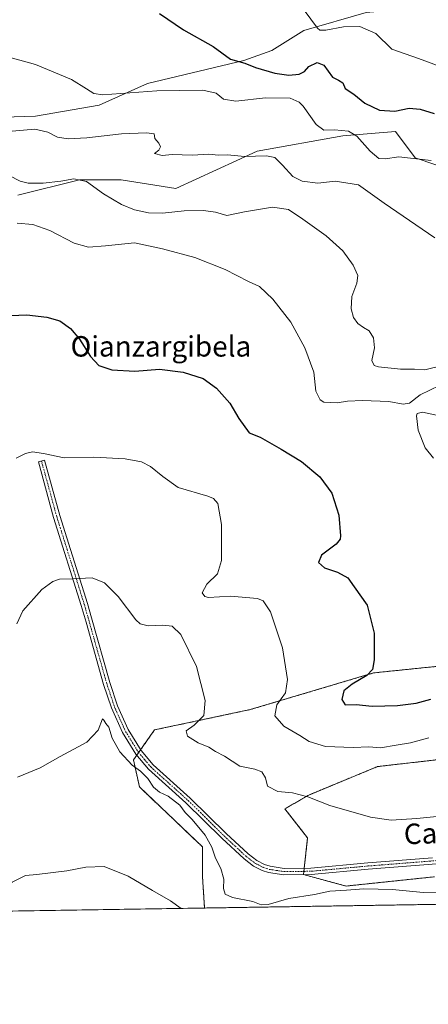
# Model space of a CAD drawing. Units: metres. Extents: x 607556 to 611008, y 4722327 to 4724694.
# Drawn here: x 609908 to 610068, y 4722327 to 4722713 of the extents above; entities that cross this region are included whole.
import ezdxf
from ezdxf.enums import TextEntityAlignment as Align

# ---------------------------------------------------------------- set-up
doc = ezdxf.new("R2010")
doc.units = ezdxf.units.M
doc.header["$MEASUREMENT"] = 0
doc.linetypes.add('TRAZO_Y_PUNTO', pattern=[1, 0.5, -0.25, 0, -0.25])
doc.linetypes.add('TRAZOS', pattern=[0.75, 0.5, -0.25])
for name, color, linetype, lineweight in [('Arbolado forestal', 92, 'TRAZOS', 0), ('Arbolado forestal CxS', 92, 'Continuous', 0), ('Comarca CxS', 133, 'Continuous', 0), ('Comunidad Autónoma CxS', 142, 'Continuous', 0), ('Cultivos herbáceos CxS', 92, 'Continuous', 0), ('Curva de nivel maestra', 36, 'Continuous', 30), ('Curva de nivel normal', 36, 'Continuous', 0), ('Matorral', 135, 'Continuous', 0), ('Matorral CxS', 135, 'Continuous', 0), ('Municipio CxS', 142, 'Continuous', 0), ('Pista no pavimentada', 254, 'Continuous', 13), ('Pista no pavimentada Cxs', 254, 'Continuous', 0), ('Pista pavimentada eje', 135, 'TRAZO_Y_PUNTO', 0), ('Provincia CxS', 1, 'Continuous', 0), ('Texto cartográfico', 19, 'Continuous', 0)]:
    doc.layers.add(name, color=color, linetype=linetype, lineweight=lineweight)
doc.styles.add('Arial', font='txt', dxfattribs={"height": 0.2})

# ---------------------------------------------------------------- blocks, each defined once
blk = doc.blocks.new('*U157')
at = {"layer": 'Cultivos herbáceos CxS', "color": 92, "linetype": 'Continuous', "lineweight": 0}
for points in [[(610070.35, 4722377.05, 611.79), (610035.88, 4722373.43, 610.71), (610019.18, 4722377.9, 611.7), (610020.78, 4722392.26, 613.4), (610011.88, 4722403.65, 614.09), (610021.22, 4722409.07, 615.07), (610048.16, 4722420.21, 617.57), (610171.05, 4722434.22, 612.67)], [(610416.49, 4722542.62, 633.38), (610384.78, 4722541.44, 634.35), (610317.85, 4722509.73, 621.22), (610313.97, 4722492.12, 618.75), (610294.37, 4722481.54, 614.86), (610273.23, 4722475.66, 613.89), (610232.14, 4722476.84, 618.41), (610172.25, 4722469.79, 623.07), (610046.61, 4722456.87, 625.32), (609998.37, 4722442.51, 618.45), (609960.9, 4722434.55, 612.06), (609952.68, 4722422.8, 610.21), (609955.02, 4722412.23, 607.61), (609979.68, 4722388.74, 608.08), (609979.68, 4722376.99, 607.55), (609980.49, 4722364.83, 606.7), (609404.42, 4722355.74, 663.84)], [(610043.73, 4722715.38, 658.14), (610019.29, 4722708.3, 654.13), (610006.76, 4722700.49, 652.02), (609995.81, 4722696.55, 649.94), (609958.14, 4722687.64, 646.58), (609939.26, 4722679.06, 642.58), (609914.38, 4722674.77, 642.05), (609885.21, 4722673.91, 642.84)], [(609907.52, 4722643.88, 632.66), (609931.54, 4722649.89, 634.96), (609947.85, 4722649.89, 636.18), (609969.3, 4722646.45, 636.12), (610001.05, 4722661.04, 640.55), (610034.51, 4722667.05, 644.25), (610055.1, 4722668.76, 647.05), (610062.83, 4722658.47, 644.52), (610078.27, 4722653.32, 643.99), (610096.22, 4722652.23, 644.43), (610123.8, 4722653.09, 644.37), (610151.98, 4722655.44, 643.86), (610182.51, 4722656.61, 642.21), (610203.76, 4722671.16, 642.88), (610324.42, 4722693.43, 638.8), (610424.65, 4722719.42, 635.64)]]:
    blk.add_polyline3d(points, dxfattribs=at)
blk = doc.blocks.new('*U167')
at = {"layer": 'Curva de nivel normal', "color": 36, "linetype": 'Continuous', "lineweight": 0}
for points in [[(609907.21, 4722632.88, 630), (609913.36, 4722632.42, 630), (609919.92, 4722630.02, 630), (609929.46, 4722625.06, 630), (609935.1, 4722623.54, 630), (609941.71, 4722624.07, 630), (609953.05, 4722625.16, 630), (609964.07, 4722622.84, 630), (609976.62, 4722619.52, 630), (609988.52, 4722614.8, 630), (609997.64, 4722610.08, 630), (610002.02, 4722608.13, 630), (610007.23, 4722603.22, 630), (610014.18, 4722594.11, 630), (610019.71, 4722584.12, 630), (610023.18, 4722574.55, 630), (610024.04, 4722567.12, 630), (610025.73, 4722563.78, 630), (610027.14, 4722562.8, 630), (610032.36, 4722562.53, 630), (610036.38, 4722563.27, 630), (610042.26, 4722563.43, 630), (610052.58, 4722563.08, 630), (610058.11, 4722562.06, 630), (610060.65, 4722562.42, 630), (610064.81, 4722565.72, 630), (610076.18, 4722571.22, 630)], [(610071.21, 4722557.7, 630), (610065.72, 4722558.86, 630), (610063.68, 4722558.39, 630), (610063.32, 4722557.46, 630), (610064.07, 4722551.82, 630), (610066.79, 4722544.93, 630), (610069.96, 4722540.9, 630)]]:
    blk.add_polyline3d(points, dxfattribs=at)
blk = doc.blocks.new('*U178')
at = {"layer": 'Curva de nivel normal', "color": 36, "linetype": 'Continuous', "lineweight": 0}
blk.add_polyline3d([(610081.84, 4722401.71, 615), (610063.51, 4722399.86, 615), (610053.4, 4722399.21, 615), (610045.41, 4722400.41, 615), (610029.41, 4722405, 615), (610020.85, 4722408.37, 615), (610014.86, 4722409.89, 615), (610009.12, 4722410.48, 615), (610005.14, 4722412.47, 615), (610004.31, 4722415.82, 615), (610002.92, 4722418.1, 615), (610000.1, 4722419.16, 615), (609994.25, 4722420.39, 615), (609988.32, 4722424.26, 615), (609984.82, 4722426.1, 615), (609982.21, 4722427.82, 615), (609977.93, 4722429.55, 615), (609973.8, 4722432.1, 615), (609973.34, 4722434.16, 615), (609976.41, 4722436.46, 615), (609980.26, 4722440.13, 615), (609980.68, 4722446.02, 615), (609977.35, 4722459.34, 615), (609971.18, 4722471.88, 615), (609967.85, 4722475.17, 615), (609964.22, 4722475.59, 615), (609958.46, 4722475.35, 615), (609955.31, 4722476.06, 615), (609953.56, 4722477.61, 615), (609946.73, 4722486.76, 615), (609941.3, 4722492.06, 615), (609936.57, 4722494.12, 615), (609928.85, 4722493.65, 615), (609923.74, 4722493.55, 615), (609921.12, 4722492.65, 615), (609916.91, 4722489.54, 615), (609909.41, 4722481.13, 615), (609907.11, 4722476.13, 615)], dxfattribs=at)
blk = doc.blocks.new('*U181')
at = {"layer": 'Curva de nivel normal', "color": 36, "linetype": 'Continuous', "lineweight": 0}
blk.add_polyline3d([(610068.17, 4722431.44, 620), (610060.97, 4722429.49, 620), (610055.37, 4722428.63, 620), (610049.32, 4722427.5, 620), (610044.76, 4722427.86, 620), (610038.64, 4722427.6, 620), (610027.78, 4722428.06, 620), (610021.34, 4722429.96, 620), (610017.77, 4722432.38, 620), (610011.44, 4722436, 620), (610007.9, 4722440.1, 620), (610008.75, 4722444.36, 620), (610012.12, 4722449.1, 620), (610012.88, 4722454.24, 620), (610010.99, 4722466.66, 620), (610006.26, 4722480.76, 620), (610003.35, 4722485.03, 620), (610001.21, 4722485.95, 620), (609990.68, 4722486.92, 620), (609982.06, 4722486.39, 620), (609980.57, 4722486.72, 620), (609979.52, 4722488.26, 620), (609981.42, 4722491.62, 620), (609985.5, 4722495.66, 620), (609987.07, 4722500.9, 620), (609987.15, 4722514.93, 620), (609985.67, 4722523.16, 620), (609984, 4722525.19, 620), (609981.82, 4722525.98, 620), (609970.13, 4722529.4, 620), (609964.17, 4722533.78, 620), (609959.4, 4722537.67, 620), (609955.76, 4722539.45, 620), (609949.41, 4722540.65, 620), (609937.18, 4722541.35, 620), (609925.52, 4722540.99, 620), (609917.52, 4722542.78, 620), (609913.18, 4722543.38, 620), (609910.52, 4722542.81, 620), (609906.85, 4722540.98, 620)], dxfattribs=at)
blk = doc.blocks.new('*U183')
at = {"layer": 'Curva de nivel normal', "color": 36, "linetype": 'Continuous', "lineweight": 0}
blk.add_polyline3d([(609895.62, 4722363.49, 605), (609898.52, 4722367.43, 605), (609901.18, 4722371.6, 605), (609905.18, 4722374.92, 605), (609910.42, 4722377.5, 605), (609914.85, 4722377.95, 605), (609926.64, 4722379.36, 605), (609934.02, 4722380.77, 605), (609941.26, 4722381.04, 605), (609950.64, 4722377.36, 605), (609960.13, 4722371.66, 605), (609967.18, 4722367.68, 605), (609971.3, 4722364.69, 605)], dxfattribs=at)
blk = doc.blocks.new('*U188')
at = {"layer": 'Curva de nivel normal', "color": 36, "linetype": 'Continuous', "lineweight": 0}
blk.add_polyline3d([(609907.35, 4722416.08, 610), (609916.18, 4722419.76, 610), (609924.06, 4722424.1, 610), (609934.4, 4722429.72, 610), (609938.94, 4722434.5, 610), (609940.61, 4722438.92, 610), (609941.14, 4722438.3, 610), (609941.81, 4722437.06, 610), (609943.02, 4722435.63, 610), (609944.4, 4722431.34, 610), (609947.35, 4722425.96, 610), (609952.16, 4722420.78, 610), (609955.42, 4722418.37, 610), (609958.26, 4722415.54, 610), (609960.56, 4722412.17, 610), (609962.89, 4722410.17, 610), (609966.31, 4722408.59, 610), (609970.83, 4722405.11, 610), (609972.89, 4722402.23, 610), (609975.59, 4722399.47, 610), (609980.67, 4722393.35, 610), (609983.34, 4722388.69, 610), (609984.74, 4722384.29, 610), (609986.88, 4722380.31, 610), (609988, 4722376.18, 610), (609987.84, 4722372.46, 610), (609988.49, 4722370.28, 610), (609991.39, 4722368.94, 610), (609999.3, 4722367.39, 610), (610002.6, 4722366.08, 610), (610005.41, 4722366.15, 610), (610013.41, 4722368.55, 610), (610023.5, 4722370.16, 610), (610029.45, 4722371.4, 610), (610036, 4722371.87, 610), (610042.74, 4722372.39, 610), (610054, 4722372.09, 610), (610065.98, 4722370.97, 610), (610086.13, 4722371.14, 610)], dxfattribs=at)

msp = doc.modelspace()

# ---------------------------------------------------------------- linework, layer by layer
at = {"layer": 'Arbolado forestal', "color": 92, "linetype": 'TRAZOS', "lineweight": 0}
for points in [[(609980.49, 4722364.83, 606.7), (609979.68, 4722376.99, 607.55), (609979.68, 4722388.74, 608.08), (609955.02, 4722412.23, 607.61), (609952.68, 4722422.8, 610.21), (609953.96, 4722424.64, 610.57), (609954.7, 4722425.7, 610.66), (609955.47, 4722426.8, 610.73), (609960.9, 4722434.55, 612.06), (609998.37, 4722442.51, 618.45), (610046.61, 4722456.87, 625.32), (610172.25, 4722469.79, 623.07), (610232.14, 4722476.84, 618.41), (610273.23, 4722475.66, 613.89), (610294.37, 4722481.54, 614.86), (610313.97, 4722492.12, 618.75), (610317.85, 4722509.73, 621.22), (610384.78, 4722541.44, 634.35), (610416.49, 4722542.62, 633.38)], [(610171.05, 4722434.22, 612.67), (610048.16, 4722420.21, 617.57), (610021.22, 4722409.07, 615.07), (610011.88, 4722403.65, 614.09), (610020.78, 4722392.26, 613.4), (610019.46, 4722380.43, 611.91), (610019.32, 4722379.18, 611.83), (610019.18, 4722377.93, 611.7), (610019.18, 4722377.9, 611.7), (610035.88, 4722373.43, 610.71), (610070.35, 4722377.05, 611.79)], [(610152.26, 4722367.54, 604.06), (609980.49, 4722364.83, 606.7)]]:
    msp.add_polyline3d(points, dxfattribs=at)
at = {"layer": 'Arbolado forestal CxS', "color": 92, "linetype": 'Continuous', "lineweight": 0}
for points in [[(610152.26, 4722367.54, 604.06), (609980.49, 4722364.83, 606.7), (609979.68, 4722376.99, 607.55), (609979.68, 4722388.74, 608.08), (609955.02, 4722412.23, 607.61), (609952.68, 4722422.8, 610.21), (609960.9, 4722434.55, 612.06), (609998.37, 4722442.51, 618.45), (610046.61, 4722456.87, 625.32), (610172.25, 4722469.79, 623.07)], [(610171.05, 4722434.22, 612.67), (610048.16, 4722420.21, 617.57), (610021.22, 4722409.07, 615.07), (610011.88, 4722403.65, 614.09), (610020.78, 4722392.26, 613.4), (610019.18, 4722377.9, 611.7), (610035.88, 4722373.43, 610.71), (610070.35, 4722377.05, 611.79)]]:
    msp.add_polyline3d(points, dxfattribs=at)
at = {"layer": 'Comarca CxS', "color": 133, "linetype": 'Continuous', "lineweight": 0}
msp.add_polyline3d([(610980.32, 4724089.42, 681.79), (611007.67, 4722381.04, 581.68), (609399.32, 4722355.66, 665.05)], dxfattribs=at)
msp.add_polyline3d([(610980.32, 4724089.42, 681.79), (611007.67, 4722381.04, 581.68), (609399.32, 4722355.66, 665.05)], dxfattribs=at)
at = {"layer": 'Comunidad Autónoma CxS', "color": 142, "linetype": 'Continuous', "lineweight": 0}
msp.add_polyline3d([(611007.67, 4722381.04, 581.68), (607591.98, 4722327.14, 640.13), (607556.08, 4724640.44, 520.15), (608695.16, 4724658.42, 568), (610970.63, 4724694.34, 715.13), (610980.32, 4724089.42, 681.79), (611007.67, 4722381.04, 581.68)], close=True, dxfattribs=at)
msp.add_polyline3d([(611007.67, 4722381.04, 581.68), (607591.98, 4722327.14, 640.13), (607556.08, 4724640.44, 520.15), (608695.16, 4724658.42, 568), (610970.63, 4724694.34, 715.13), (610980.32, 4724089.42, 681.79), (611007.67, 4722381.04, 581.68)], close=True, dxfattribs=at)
at = {"layer": 'Cultivos herbáceos CxS', "color": 92, "linetype": 'Continuous', "lineweight": 0}
for points in [[(610075.69, 4722723.13, 663.55), (610058.61, 4722716.62, 660.37), (610043.73, 4722715.38, 658.14), (610019.29, 4722708.3, 654.13), (610006.76, 4722700.49, 652.02), (609995.81, 4722696.55, 649.94), (609958.14, 4722687.64, 646.58), (609939.26, 4722679.06, 642.58), (609914.38, 4722674.77, 642.05), (609885.21, 4722673.91, 642.84)], [(609907.52, 4722643.88, 632.66), (609931.54, 4722649.89, 634.96), (609947.85, 4722649.89, 636.18), (609969.3, 4722646.45, 636.12), (610001.05, 4722661.04, 640.55), (610034.51, 4722667.05, 644.25), (610055.1, 4722668.76, 647.05), (610062.83, 4722658.47, 644.52), (610078.27, 4722653.32, 643.99), (610096.22, 4722652.23, 644.43), (610123.8, 4722653.09, 644.37), (610151.98, 4722655.44, 643.86), (610182.51, 4722656.61, 642.21), (610203.76, 4722671.16, 642.88)], [(609980.49, 4722364.83, 606.7), (609979.68, 4722376.99, 607.55), (609979.68, 4722388.74, 608.08), (609955.02, 4722412.23, 607.61), (609952.68, 4722422.8, 610.21), (609953.96, 4722424.64, 610.57), (609954.7, 4722425.7, 610.66), (609955.47, 4722426.8, 610.73), (609960.9, 4722434.55, 612.06), (609998.37, 4722442.51, 618.45), (610046.61, 4722456.87, 625.32), (610172.25, 4722469.79, 623.07), (610232.14, 4722476.84, 618.41), (610273.23, 4722475.66, 613.89), (610294.37, 4722481.54, 614.86), (610313.97, 4722492.12, 618.75), (610317.85, 4722509.73, 621.22), (610384.78, 4722541.44, 634.35), (610416.49, 4722542.62, 633.38)], [(610171.05, 4722434.22, 612.67), (610048.16, 4722420.21, 617.57), (610021.22, 4722409.07, 615.07), (610011.88, 4722403.65, 614.09), (610020.78, 4722392.26, 613.4), (610019.46, 4722380.43, 611.91), (610019.32, 4722379.18, 611.83), (610019.18, 4722377.93, 611.7), (610019.18, 4722377.9, 611.7), (610035.88, 4722373.43, 610.71), (610070.35, 4722377.05, 611.79)], [(609980.49, 4722364.83, 606.7), (609414.46, 4722355.9, 662.69), (609411.94, 4722355.86, 662.91), (609409.42, 4722355.82, 663.14), (609404.42, 4722355.74, 663.84)]]:
    msp.add_polyline3d(points, dxfattribs=at)
at = {"layer": 'Curva de nivel maestra', "color": 36, "linetype": 'Continuous', "lineweight": 30}
for points in [[(609962.84, 4722715, 650), (609972.28, 4722708.52, 650), (609983.79, 4722702.02, 650), (609990.68, 4722697.04, 650), (609996.2, 4722695.57, 650), (610000.42, 4722693.9, 650), (610008.01, 4722691.56, 650), (610013.42, 4722690.85, 650), (610017.46, 4722691.26, 650), (610019.54, 4722692.3, 650), (610021.31, 4722694.18, 650), (610024.49, 4722695.78, 650), (610027.06, 4722694.79, 650), (610030.49, 4722690.1, 650), (610032.85, 4722688.9, 650), (610034.52, 4722687.89, 650), (610035.52, 4722685.64, 650), (610038.84, 4722683.34, 650), (610043.17, 4722679.94, 650), (610048.84, 4722677.19, 650), (610054.84, 4722676.8, 650), (610060.45, 4722677.86, 650), (610064.82, 4722677.58, 650), (610070.29, 4722675.78, 650)], [(609904.76, 4722596.7, 625), (609910.93, 4722597.04, 625), (609918.82, 4722596.12, 625), (609923.84, 4722594.62, 625), (609928.1, 4722591.7, 625), (609931.59, 4722587.53, 625), (609935.91, 4722580.67, 625), (609939.1, 4722577.23, 625), (609944.18, 4722575.54, 625), (609953.27, 4722574.97, 625), (609962.85, 4722575.71, 625), (609972.14, 4722574.55, 625), (609979.96, 4722572.14, 625), (609985.18, 4722568.26, 625), (609990.35, 4722562.4, 625), (609993.9, 4722556.51, 625), (609997.96, 4722550.89, 625), (610002.24, 4722549.17, 625), (610010.42, 4722544.45, 625), (610018.33, 4722539.67, 625), (610025.6, 4722533.64, 625), (610030.28, 4722527.22, 625), (610032.94, 4722518.55, 625), (610033.69, 4722510.56, 625), (610033.57, 4722509.2, 625), (610031.96, 4722507.32, 625), (610026.24, 4722502.91, 625), (610025.1, 4722500.1, 625), (610027.32, 4722497.98, 625), (610032.5, 4722496.28, 625), (610036.48, 4722494.13, 625), (610038.92, 4722490.53, 625), (610044.08, 4722483.37, 625), (610046.78, 4722472.4, 625), (610046.86, 4722461.92, 625), (610046.18, 4722458.14, 625), (610043.94, 4722455.8, 625), (610038.19, 4722452.46, 625), (610034.99, 4722449.8, 625), (610034.1, 4722446.41, 625), (610035.47, 4722444.39, 625), (610039.72, 4722444.53, 625), (610045.98, 4722443.88, 625), (610055.94, 4722444.05, 625), (610063.24, 4722445.02, 625), (610068.94, 4722446.53, 625)]]:
    msp.add_polyline3d(points, dxfattribs=at)
at = {"layer": 'Curva de nivel normal', "color": 36, "linetype": 'Continuous', "lineweight": 0}
for points in [[(610019.42, 4722716.34, 655), (610024.62, 4722709.2, 655), (610025.51, 4722708.44, 655), (610027.93, 4722708.4, 655), (610034.82, 4722709.78, 655), (610041.14, 4722709.86, 655), (610047.42, 4722707.1, 655), (610053.76, 4722701, 655), (610064.08, 4722697.42, 655), (610076.11, 4722692.94, 655)], [(609904.52, 4722697.69, 645), (609914.36, 4722694.96, 645), (609928.49, 4722689.08, 645), (609934.25, 4722685.51, 645), (609937.18, 4722683.61, 645), (609940.76, 4722683.2, 645), (609961.84, 4722684.65, 645), (609979.85, 4722684.91, 645), (609985.01, 4722683.76, 645), (609987.84, 4722681.44, 645), (609992.71, 4722680.67, 645), (610004.34, 4722681.94, 645), (610013.94, 4722681.87, 645), (610017.53, 4722680.32, 645), (610019.08, 4722678.68, 645), (610024.1, 4722671.5, 645), (610027.17, 4722669.25, 645), (610031.32, 4722669.44, 645), (610036.8, 4722668.93, 645), (610040.04, 4722666.92, 645), (610045.2, 4722661.08, 645), (610048.66, 4722658.28, 645), (610051.17, 4722658.09, 645), (610056.51, 4722658.9, 645), (610069.11, 4722657.48, 645)], [(609905.18, 4722668.96, 640), (609914.09, 4722669.69, 640), (609919.24, 4722668.5, 640), (609923.02, 4722666.56, 640), (609927.18, 4722665.9, 640), (609934.47, 4722666.34, 640), (609947.99, 4722667.91, 640), (609957.81, 4722668.33, 640), (609960.81, 4722667.82, 640), (609961, 4722666.11, 640), (609962.56, 4722664.21, 640), (609963.26, 4722662.77, 640), (609962.56, 4722661.53, 640), (609960.92, 4722660.24, 640), (609963.89, 4722659.37, 640), (609967.87, 4722659.8, 640), (609975.57, 4722659.52, 640), (609982.21, 4722659.89, 640), (609985.9, 4722659.49, 640), (609989.47, 4722659.6, 640), (609996.16, 4722659.06, 640), (610004.68, 4722659.27, 640), (610007.96, 4722658.55, 640), (610010.98, 4722655.58, 640), (610014.94, 4722651.2, 640), (610018.7, 4722649.3, 640), (610024.72, 4722648.6, 640), (610031.62, 4722649.33, 640), (610040.66, 4722647.88, 640), (610050.73, 4722640.68, 640), (610070.47, 4722627.23, 640)], [(609904.09, 4722651.62, 635), (609908.31, 4722649.3, 635), (609911.56, 4722648.5, 635), (609917.34, 4722648.53, 635), (609924.3, 4722649.35, 635), (609929.31, 4722650.26, 635), (609934.27, 4722649.18, 635), (609940.94, 4722644.37, 635), (609947.96, 4722640.23, 635), (609953.13, 4722638.19, 635), (609958.57, 4722637, 635), (609964.06, 4722636.77, 635), (609972.54, 4722637.76, 635), (609980.08, 4722637.9, 635), (609984.82, 4722637.17, 635), (609989.18, 4722635.92, 635), (609996.12, 4722637.36, 635), (610007.05, 4722639.18, 635), (610013.35, 4722638.29, 635), (610018.92, 4722634.45, 635), (610028, 4722627.97, 635), (610034.51, 4722622.04, 635), (610038.63, 4722616.43, 635), (610040.4, 4722612.37, 635), (610040.05, 4722609.43, 635), (610038.11, 4722604.26, 635), (610037.85, 4722599.32, 635), (610038.73, 4722596.01, 635), (610040.39, 4722593.67, 635), (610042.58, 4722592.05, 635), (610044.8, 4722590.82, 635), (610046.59, 4722588.05, 635), (610046.89, 4722584.17, 635), (610045.84, 4722579.18, 635), (610046.81, 4722577.22, 635), (610048.48, 4722576.65, 635), (610057.13, 4722575.8, 635), (610062.52, 4722575.8, 635), (610066.62, 4722575.56, 635), (610074.53, 4722577.47, 635)]]:
    msp.add_polyline3d(points, dxfattribs=at)
at = {"layer": 'Matorral', "color": 135, "linetype": 'Continuous', "lineweight": 0}
for points in [[(610075.69, 4722723.13, 663.55), (610058.61, 4722716.62, 660.37), (610043.73, 4722715.38, 658.14), (610019.29, 4722708.3, 654.13), (610006.76, 4722700.49, 652.02), (609995.81, 4722696.55, 649.94), (609958.14, 4722687.64, 646.58), (609939.26, 4722679.06, 642.58), (609914.38, 4722674.77, 642.05), (609885.21, 4722673.91, 642.84)], [(609907.52, 4722643.88, 632.66), (609931.54, 4722649.89, 634.96), (609947.85, 4722649.89, 636.18), (609969.3, 4722646.45, 636.12), (610001.05, 4722661.04, 640.55), (610034.51, 4722667.05, 644.25), (610055.1, 4722668.76, 647.05), (610062.83, 4722658.47, 644.52), (610078.27, 4722653.32, 643.99), (610096.22, 4722652.23, 644.43), (610123.8, 4722653.09, 644.37), (610151.98, 4722655.44, 643.86), (610182.51, 4722656.61, 642.21), (610203.76, 4722671.16, 642.88)]]:
    msp.add_polyline3d(points, dxfattribs=at)
at = {"layer": 'Matorral CxS', "color": 135, "linetype": 'Continuous', "lineweight": 0}
for points in [[(610075.69, 4722723.13, 663.55), (610133.23, 4722689.72, 655.22), (610203.76, 4722671.16, 642.88), (610203.76, 4722671.16, 642.88), (610182.51, 4722656.61, 642.21), (610151.98, 4722655.44, 643.86), (610123.8, 4722653.09, 644.37), (610096.22, 4722652.23, 644.43), (610078.27, 4722653.32, 643.99), (610062.83, 4722658.47, 644.52), (610055.1, 4722668.76, 647.05), (610034.51, 4722667.05, 644.25), (610001.05, 4722661.04, 640.55), (609969.3, 4722646.45, 636.12), (609947.85, 4722649.89, 636.18), (609931.54, 4722649.89, 634.96), (609907.52, 4722643.88, 632.66)], [(609885.21, 4722673.91, 642.84), (609914.38, 4722674.77, 642.05), (609939.26, 4722679.06, 642.58), (609958.14, 4722687.64, 646.58), (609995.81, 4722696.55, 649.94), (610006.76, 4722700.49, 652.02), (610019.29, 4722708.3, 654.13), (610043.73, 4722715.38, 658.14)]]:
    msp.add_polyline3d(points, dxfattribs=at)
at = {"layer": 'Municipio CxS', "color": 142, "linetype": 'Continuous', "lineweight": 0}
msp.add_polyline3d([(610980.32, 4724089.42, 681.79), (611007.67, 4722381.04, 581.68), (609399.32, 4722355.66, 665.05)], dxfattribs=at)
msp.add_polyline3d([(610980.32, 4724089.42, 681.79), (611007.67, 4722381.04, 581.68), (609399.32, 4722355.66, 665.05)], dxfattribs=at)
at = {"layer": 'Pista no pavimentada', "color": 254, "linetype": 'Continuous', "lineweight": 13}
msp.add_polyline3d([(610092.9, 4722383.85, 613.19), (610044.49, 4722380.03, 612.07), (610022.19, 4722377.96, 611.72), (610011.45, 4722377.85, 611.62), (610005.54, 4722378.73, 611.34), (610002.95, 4722379.54, 611.27), (609999.64, 4722381.26, 611.43), (609995.96, 4722384.06, 611.56), (609987.24, 4722392.16, 611.15), (609973.18, 4722406.02, 610.11), (609958.54, 4722419.17, 610.31), (609953.61, 4722425.05, 610.58), (609948.36, 4722433.58, 611.01), (609944.08, 4722443.13, 611.13), (609941.01, 4722452.37, 611.76), (609934.15, 4722476.66, 613.66), (609932.27, 4722483.3, 614.21), (609921.47, 4722517.73, 616.73), (609915.49, 4722539.44, 619.18), (609917.9, 4722540.11, 619.44), (609923.87, 4722518.44, 616.87), (609926.58, 4722509.79, 616.2), (609934.67, 4722484.01, 614.23), (609936.24, 4722478.46, 613.83), (609943.4, 4722453.11, 611.91), (609946.42, 4722444.03, 611.46), (609950.57, 4722434.75, 611.09), (609955.65, 4722426.52, 610.72), (609960.34, 4722420.91, 610.52), (609974.89, 4722407.84, 610.38), (609988.97, 4722393.96, 611.19), (609997.57, 4722385.98, 611.6), (610000.98, 4722383.38, 611.51), (610003.91, 4722381.86, 611.46), (610006.1, 4722381.18, 611.5), (610011.62, 4722380.35, 611.75), (610022.06, 4722380.46, 611.95), (610044.27, 4722382.52, 612.26), (610069.64, 4722384.52, 613)], dxfattribs=at)
at = {"layer": 'Pista no pavimentada Cxs', "color": 254, "linetype": 'Continuous', "lineweight": 0}
msp.add_polyline3d([(610092.9, 4722383.85, 613.19), (610044.49, 4722380.03, 612.07), (610022.19, 4722377.96, 611.72), (610011.45, 4722377.85, 611.62), (610005.54, 4722378.73, 611.34), (610002.95, 4722379.54, 611.27), (609999.64, 4722381.26, 611.43), (609995.96, 4722384.06, 611.56), (609987.24, 4722392.16, 611.15), (609973.18, 4722406.02, 610.11), (609958.54, 4722419.17, 610.31), (609953.61, 4722425.05, 610.58), (609948.36, 4722433.58, 611.01), (609944.08, 4722443.13, 611.13), (609941.01, 4722452.37, 611.76), (609934.15, 4722476.66, 613.66), (609932.27, 4722483.3, 614.21), (609921.47, 4722517.73, 616.73), (609915.49, 4722539.44, 619.18), (609917.9, 4722540.11, 619.44), (609923.87, 4722518.44, 616.87), (609926.58, 4722509.79, 616.2), (609934.67, 4722484.01, 614.23), (609936.24, 4722478.46, 613.83), (609943.4, 4722453.11, 611.91), (609946.42, 4722444.03, 611.46), (609950.57, 4722434.75, 611.09), (609955.65, 4722426.52, 610.72), (609960.34, 4722420.91, 610.52), (609974.89, 4722407.84, 610.38), (609988.97, 4722393.96, 611.19), (609997.57, 4722385.98, 611.6), (610000.98, 4722383.38, 611.51), (610003.91, 4722381.86, 611.46), (610006.1, 4722381.18, 611.5), (610011.62, 4722380.35, 611.75), (610022.06, 4722380.46, 611.95), (610044.27, 4722382.52, 612.26), (610069.64, 4722384.52, 613)], dxfattribs=at)
at = {"layer": 'Pista pavimentada eje', "color": 135, "linetype": 'TRAZO_Y_PUNTO', "lineweight": 0}
msp.add_polyline3d([(609916.7, 4722539.78, 619.3), (609922.67, 4722518.09, 616.8), (609924.03, 4722513.76, 616.49), (609926.73, 4722505.15, 615.78), (609933.47, 4722483.66, 614.22), (609935.2, 4722477.56, 613.76), (609942.21, 4722452.74, 611.88), (609945.25, 4722443.58, 611.31), (609947.33, 4722438.94, 611.28), (609949.58, 4722433.98, 611.03), (609952.32, 4722429.54, 610.89), (609954.63, 4722425.79, 610.66), (609957.1, 4722422.85, 610.57), (609959.44, 4722420.04, 610.43), (609974.04, 4722406.93, 610.29), (609988.11, 4722393.06, 611.19), (609992.41, 4722389.07, 611.43), (609996.77, 4722385.02, 611.58), (609998.47, 4722383.72, 611.55), (610000.31, 4722382.32, 611.46), (610003.43, 4722380.7, 611.37), (610004.73, 4722380.3, 611.39), (610005.82, 4722379.96, 611.42), (610008.58, 4722379.54, 611.55), (610011.54, 4722379.1, 611.71), (610022.13, 4722379.21, 611.85), (610044.38, 4722381.28, 612.16), (610081.27, 4722384.19, 613.15)], dxfattribs=at)
at = {"layer": 'Provincia CxS', "color": 1, "linetype": 'Continuous', "lineweight": 0}
msp.add_polyline3d([(611007.67, 4722381.04, 581.68), (607591.98, 4722327.14, 640.13), (607556.08, 4724640.44, 520.15), (610970.63, 4724694.34, 715.13), (611007.67, 4722381.04, 581.68)], close=True, dxfattribs=at)
msp.add_polyline3d([(611007.67, 4722381.04, 581.68), (607591.98, 4722327.14, 640.13), (607556.08, 4724640.44, 520.15), (610970.63, 4724694.34, 715.13), (611007.67, 4722381.04, 581.68)], close=True, dxfattribs=at)

# ---------------------------------------------------------------- block references
at = {"layer": 'Cultivos herbáceos CxS', "color": 92, "linetype": 'Continuous', "lineweight": 0}
msp.add_blockref('*U157', (0, 0), dxfattribs=at)
at = {"layer": 'Curva de nivel normal', "color": 36, "linetype": 'Continuous', "lineweight": 0}
for name in ['*U183', '*U188', '*U178', '*U181', '*U167']:
    msp.add_blockref(name, (0, 0), dxfattribs=at)

# ---------------------------------------------------------------- texts
at = {"layer": 'Texto cartográfico', "color": 19, "linetype": 'Continuous', "lineweight": 0, "style": 'Arial'}
msp.add_text('Oianzargibela', height=8, dxfattribs=at).set_placement((609963.42, 4722584.69), align=Align.MIDDLE_CENTER)
msp.add_text('Camino de Oianzargibela', height=8, rotation=2.0286, dxfattribs=at).set_placement((610122.28, 4722396), align=Align.MIDDLE_CENTER)

doc.saveas('drawing.dxf')
